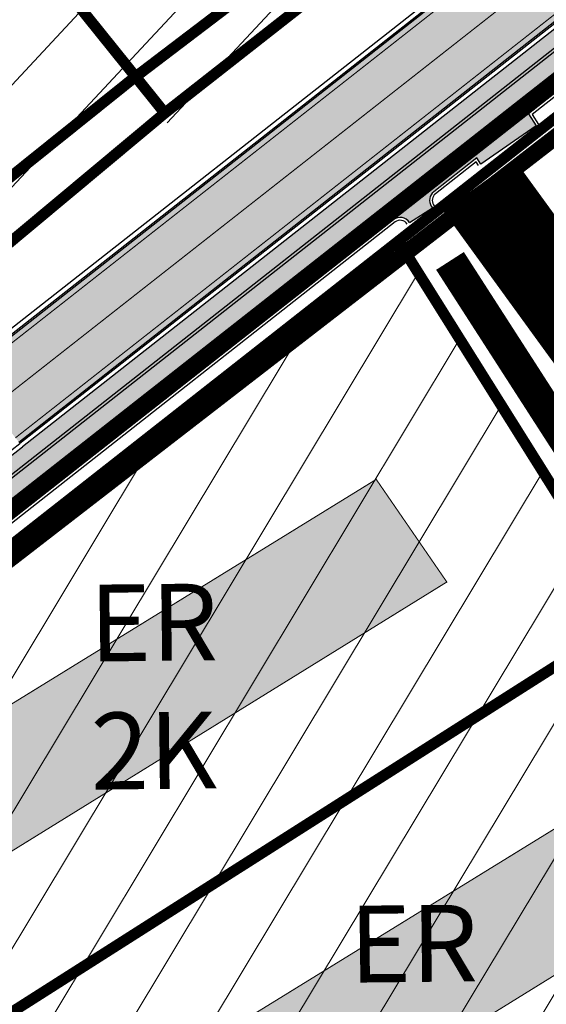
# Model space of a CAD drawing. Units: millimetres. Extents: x 1474 to 546245, y 859 to 6583106.
# Drawn here: x 9354 to 9402, y 10691 to 10781 of the extents above; entities that cross this region are included whole.
import ezdxf

# ---------------------------------------------------------------- set-up
doc = ezdxf.new("R2010")
doc.units = ezdxf.units.MM
doc.linetypes.add('DASHED', pattern=[19.049999999999997, 12.7, -6.35])
doc.linetypes.add('Tkm_921_50', pattern=[4, 1, -3])
for name, color, linetype in [('DET.PLAN', 5, 'DASHED'), ('hoone', 255, 'Continuous'), ('OPT-hoonest_õigus', 7, 'Continuous'), ('OPT-krundi piir', 1, 'Continuous'), ('piir', 36, 'Continuous'), ('tee', 253, 'Continuous'), ('TL_katend_AB_KT', 41, 'Continuous'), ('TL_katend_muldeserv', 34, 'Continuous'), ('TL_L_kattemärgistus', 7, 'Continuous'), ('TL_piire_porkepiire_tp1', 5, 'FENCELINE2'), ('TL_tee_äk_ST_10cm', 192, 'Continuous')]:
    doc.layers.add(name, color=color, linetype=linetype)
for name, color, linetype, lineweight in [('Level 1', 24, 'Continuous', 0), ('OPT-kontaktv-elamumaa', 2, 'Continuous', 9), ('PERSP.KERGLIIKLUS', 254, 'Continuous', 9)]:
    doc.layers.add(name, color=color, linetype=linetype, lineweight=lineweight)
for name, color, linetype, true_color in [('TL_katend_AB_ST-2', 7, 'Continuous', 0xbdbcdc), ('TL_katend_haljastus_muru', 7, 'Continuous', 0xe9ffa8), ('TL_tee_murukaitseriba', 7, 'Murukaitse', 0xb57e40), ('TL_tee_servajoon', 1, 'Continuous', 0xff0000)]:
    doc.layers.add(name, color=color, linetype=linetype, true_color=true_color)
doc.styles.add('RP_lines', font='swissl.ttf')
doc.styles.get("Standard").update_dxf_attribs({"font": 'arial.ttf'})
doc.linetypes.add('FENCELINE2', pattern='A,0.25,-0.1,[132,ltypeshp.shx,S=0.1,R=0,X=-0.1,Y=0],-0.1,1', length=1.45)
doc.linetypes.add('Murukaitse', pattern='A,0.4,["|",RP_lines,S=0.29,R=0,X=0,Y=-0.305],0', length=0.4)

# ---------------------------------------------------------------- blocks, each defined once
blk = doc.blocks.new('ringtee')
at = {"layer": 'TL_katend_AB_KT', "transparency": 33554687}
h = blk.add_hatch(color=256, dxfattribs=at)
h.dxf.hatch_style = 1
edge = h.paths.add_edge_path()
edge.add_line((546573.9295168713, 6583893.316292326), (546647.939037534, 6583951.480527453))
edge.add_arc((546648.5569503674, 6583950.694280843), 1.000000000648042, 32.30917330789492, 128.1638781708295, ccw=False)
edge.add_line((546649.4021266382, 6583951.228768516), (546651.4809890846, 6583952.568722596))
edge.add_line((546651.4809890846, 6583952.568722596), (546651.3849824509, 6583952.717671421))
edge.add_arc((546652.2255088, 6583953.259442094), 1.000000002552976, 128.163878343893, 212.8042576324131, ccw=False)
edge.add_line((546651.6075959627, 6583954.045688704), (546655.5372130311, 6583957.133982873))
edge.add_line((546655.5372130311, 6583957.133982873), (546655.9060000003, 6583956.559))
edge.add_line((546655.9060000003, 6583956.559), (546660.9360000009, 6583960.030000001))
edge.add_line((546660.9360000009, 6583960.030000001), (546660.2199012544, 6583961.132083639))
edge.add_line((546660.2199012544, 6583961.132083639), (546722.6470295554, 6584010.193693014))
edge.add_arc((546723.2649424034, 6584009.407446394), 1.000000017694599, 48.11780542957041, 128.1638784636771, ccw=False)
edge.add_line((546723.9325436337, 6584010.151965455), (546724.4084702877, 6584009.725207785))
edge.add_line((546724.4084702877, 6584009.725207785), (546725.1170402585, 6584009.017515599))
edge.add_line((546725.1170402585, 6584009.017515599), (546727.1905776283, 6584011.329956057))
edge.add_line((546727.1905776283, 6584011.329956057), (546726.4112739393, 6584011.958764931))
edge.add_line((546726.4112739393, 6584011.958764931), (546722.2809710483, 6584015.66235754))
edge.add_arc((546724.4878120028, 6584008.651483628), 7.35000000047609, 107.4726475472811, 132.2890040669986)
edge.add_line((546719.5422134259, 6584014.088721412), (546720.1530560186, 6584013.540986253))
edge.add_arc((546719.4854547995, 6584012.796467205), 1.000000000595532, -51.83612159914469, 48.117805407575815, ccw=False)
edge.add_line((546720.1033676359, 6584012.010220597), (546572.0757785679, 6583895.675031886))
edge.add_arc((546560.6443910956, 6583910.220594139), 18.50000002110073, 268.1432600787948, 308.1638783584452, ccw=False)
edge.add_line((546560.0449808588, 6583891.730307279), (546557.553637046, 6583891.811070601))
edge.add_arc((546453.4205155353, 6583893.686025794), 104.1499997721663, 357.3180402799963, 358.96847985588465, ccw=False)
edge.add_line((546557.4564353855, 6583888.812645708), (546559.9477791984, 6583888.731882386))
edge.add_arc((546560.6443914868, 6583910.220591389), 21.49999728568455, 268.1432587982459, 308.1638820718913)
at = {"layer": 'TL_katend_AB_ST-2'}
h = blk.add_hatch(color=256, dxfattribs=at)
h.dxf.hatch_style = 1
edge = h.paths.add_edge_path()
edge.add_arc((546724.4878120027, 6584008.651483634), 7.49999999595541, 45.14626896389558, 128.1638784239377, ccw=False)
edge.add_line((546729.7775569279, 6584013.968305858), (546735.2677196596, 6584019.338821666))
edge.add_arc((546742.0796383409, 6584022.476936367), 7.49999999978773, 188.5465203335289, 204.7345787047434, ccw=False)
edge.add_arc((546742.0796383412, 6584022.476936368), 7.500000000294519, 128.1638783982591, 188.5465203401681, ccw=False)
edge.add_line((546737.4452920696, 6584028.37378592), (546847.1781258591, 6584114.613047177))
edge.add_arc((546859.2274261635, 6584099.281238344), 19.49999999745358, 68.19742833966421, 128.1638783997051, ccw=False)
edge.add_line((546866.4699115935, 6584117.386386913), (546870.0353139506, 6584123.713351041))
edge.add_arc((546869.5780558123, 6584123.915625593), 0.4999999993092294, 240.9569596031335, 336.1371252473363, ccw=False)
edge.add_arc((546860.4995267394, 6584106.799688287), 18.87469151745078, 62.0870673204172, 99.18706290722447)
edge.add_arc((546857.3263674099, 6584126.419434023), 0.9999999991138327, 141.9127012265203, 279.18706300544386, ccw=False)
edge.add_arc((546843.2621384695, 6584137.442164438), 16.86905485769277, 321.9127013322862, 356.1556228601355)
edge.add_arc((546861.0910069196, 6584136.244101723), 1.000021908556052, 86.22579143423269, 176.1556228787108, ccw=False)
edge.add_line((546861.1568330997, 6584137.241954784), (546853.1904242965, 6584137.331916632))
edge.add_arc((546833.7661581929, 6584139.048857583), 19.49999999726819, 308.16387839424897, 354.9486655240953, ccw=False)
edge.add_line((546845.8154584956, 6584123.717048749), (546729.5537868976, 6584032.346760341))
edge.add_arc((546724.9194406266, 6584038.243609892), 7.499999999256983, 248.6918174620437, 308.16387839845993, ccw=False)
edge.add_arc((546724.9194406269, 6584038.243609893), 7.500000000131498, 228.7774656418354, 248.69181746297198, ccw=False)
edge.add_line((546719.9770506292, 6584032.602441476), (546716.8793471453, 6584035.316428646))
edge.add_line((546716.8793471453, 6584035.316428646), (546712.2196965866, 6584029.9979747))
edge.add_arc((546707.2641979478, 6584024.368318117), 7.500000000161188, -51.83612160503628, 48.644188889857276, ccw=False)
edge.add_line((546711.8985442182, 6584018.471468566), (546608.894533541, 6583937.520403326))
edge.add_line((546608.894533541, 6583937.520403326), (546613.8378362303, 6583931.230430469))
edge.add_line((546613.8378362303, 6583931.230430469), (546719.8534657311, 6584014.54833318))
at = {"layer": 'TL_katend_haljastus_muru', "transparency": 33554687}
h = blk.add_hatch(color=256, dxfattribs=at)
h.dxf.hatch_style = 1
edge = h.paths.add_edge_path()
edge.add_line((546572.0757785679, 6583895.675031886), (546720.1033676359, 6584012.010220597))
edge.add_arc((546719.4854547987, 6584012.796467205), 1.0000000007532, 308.1638784375657, 408.1178053926776)
edge.add_line((546720.1530560182, 6584013.540986253), (546719.8301790879, 6584013.830506088))
edge.add_line((546719.8301790879, 6584013.830506088), (546614.1776882898, 6583930.797994836))
edge.add_arc((546487.7836177025, 6584091.624738176), 204.5499998851143, 292.140158615806, 308.1638784043163, ccw=False)
edge.add_arc((546559.9549072054, 6583914.245046753), 13.04999999528916, 258.1677932942978, 292.1401586256397, ccw=False)
edge.add_arc((546453.4205152997, 6583893.6860258), 104.1500000078159, -1.0315201453676082, 4.287459993139976, ccw=False)
edge.add_line((546557.553637046, 6583891.811070601), (546560.0449808588, 6583891.730307279))
edge.add_arc((546560.6443910954, 6583910.22059414), 18.50000002214999, 268.1432600796089, 308.1638783572299)
at = {"layer": 'TL_katend_muldeserv'}
for p, q in [((546571.9213003578, 6583895.871593539), (546719.9488894268, 6584012.206782249)), ((546655.4753382648, 6583956.767388972), (546651.7620741712, 6583953.849127051)), ((546655.6955648428, 6583956.424029469), (546655.4753382648, 6583956.767388972)), ((546651.5951140374, 6583952.853114089), (546651.6911206711, 6583952.704165264)), ((546648.0935157421, 6583951.283965801), (546574.0839950797, 6583893.119730674))]:
    blk.add_line(p, q, dxfattribs=at)
at = {"layer": 'TL_katend_muldeserv', "flags": 128}
blk.add_lwpolyline([(546724.9403731613, 6584008.840629374), (546724.2365622446, 6584009.543568403), (546723.7656433185, 6584009.965835703, 0.3641979138016885), (546722.8015077771, 6584009.997131373), (546660.5540242903, 6583961.076705229), (546661.1418438936, 6583960.172044564)], format="xyb", dxfattribs=at)
at = {"layer": 'TL_katend_muldeserv'}
for centre, start, end in [((546652.2255087964, 6583953.259442095), 128.1638782129142, 212.804257790054), ((546648.5569503676, 6583950.694280844), 32.30917326438474, 128.1638782129142)]:
    blk.add_arc(centre, 0.75, start, end, dxfattribs=at)
at = {"layer": 'TL_L_kattemärgistus', "transparency": 33554687, "const_width": 0.1, "flags": 128}
for points in [[(546609.20348996, 6583937.127280022), (546712.2642374235, 6584018.122934822)], [(546716.1112389518, 6584016.694771744), (546611.3661848855, 6583934.375416897)], [(546613.5288798129, 6583931.623553772), (546718.7765106905, 6584014.337884779)]]:
    blk.add_lwpolyline(points, dxfattribs=at)
at = {"layer": 'TL_L_kattemärgistus', "linetype": 'Tkm_921_50', "transparency": 33554687, "const_width": 0.1, "flags": 128}
blk.add_lwpolyline([(546722.1734614043, 6584011.729313198), (546573.0026478207, 6583894.495661979)], dxfattribs=at)
at = {"layer": 'TL_piire_porkepiire_tp1', "linetype": 'FENCELINE2', "lineweight": -3, "ltscale": 1.5, "const_width": 0.09999999999999998, "flags": 128}
blk.add_lwpolyline([(546655.4016209199, 6583957.345387148), (546660.2199012544, 6583961.132083639)], dxfattribs=at)
at = {"layer": 'TL_tee_murukaitseriba', "linetype": 'Murukaitse'}
blk.add_line((546711.5586921582, 6584018.9039042), (546608.5546814811, 6583937.952838958), dxfattribs=at)
at = {"layer": 'TL_tee_murukaitseriba', "linetype": 'Murukaitse', "transparency": 33554687}
blk.add_line((546719.8301790877, 6584013.830506088), (546614.1776882898, 6583930.797994836), dxfattribs=at)
blk.add_arc((546487.7836176498, 6584091.624738279), 204.55, 292.1401586186466, 308.1638783982025, dxfattribs=at)
at = {"layer": 'TL_tee_servajoon'}
for p, q in [((546572.0757785679, 6583895.675031886), (546720.1033676359, 6584012.010220597)), ((546722.6470295681, 6584010.193693024), (546660.2199012544, 6583961.132083639)), ((546660.2199012544, 6583961.132083639), (546660.936, 6583960.03)), ((546660.936, 6583960.03), (546655.9060000004, 6583956.559)), ((546655.5372130311, 6583957.133982873), (546651.6075959628, 6583954.045688704)), ((546655.9060000004, 6583956.559), (546655.5372130311, 6583957.133982873)), ((546649.4021266385, 6583951.228768516), (546651.4809890841, 6583952.568722597)), ((546651.3849824509, 6583952.717671421), (546651.4809890846, 6583952.568722596)), ((546647.9390375337, 6583951.480527453), (546573.9295168713, 6583893.316292326))]:
    blk.add_line(p, q, dxfattribs=at)
for centre, start, end in [((546652.2255087964, 6583953.259442095), 128.1638782129142, 212.804257790054), ((546648.5569503676, 6583950.694280844), 32.30917326438474, 128.1638782129142)]:
    blk.add_arc(centre, 1, start, end, dxfattribs=at)
at = {"layer": 'TL_tee_äk_ST_10cm'}
for p, q in [((546608.8018466159, 6583937.638340316), (546711.8058572923, 6584018.589405558)), ((546711.8985442184, 6584018.471468566), (546608.894533541, 6583937.520403326)), ((546613.8378362303, 6583931.230430469), (546719.8534657311, 6584014.54833318)), ((546719.9461526566, 6584014.430396189), (546613.9305231556, 6583931.112493479))]:
    blk.add_line(p, q, dxfattribs=at)
blk.add_arc((546487.7836176498, 6584091.624738279), 204.15, 292.1401586186466, 308.1638783982025, dxfattribs=at)

msp = doc.modelspace()

# ---------------------------------------------------------------- hatches: boundary and pattern name
at = {"layer": 'hoone', "true_color": 0xafa197}
h = msp.add_hatch(color=253, dxfattribs=at)
h.dxf.hatch_style = 1
h.paths.add_polyline_path([(8891.507556114258, 9931.533837725088), (8902.771106876986, 9920.690389272379), (8909.570485503762, 9927.69063451876), (8898.375566439063, 9938.739924171605)])
h.paths.add_polyline_path([(8932.186272321589, 9977.861906766819), (8940.702480653767, 9969.687887646636), (8929.53038119647, 9957.408341123082), (8920.458031371789, 9965.447730517713)])
h.paths.add_polyline_path([(8952.910279110656, 9995.178735650421), (8960.277381909458, 9987.81707072127), (8949.161985719024, 9977.420266928952), (8943.798167848843, 9982.715512140698), (8945.672314544645, 9984.588245226914), (8943.733685170359, 9986.654664944319)])
h.paths.add_polyline_path([(9005.925586256053, 10066.98113678166), (9017.760318707093, 10054.13239894364), (9008.804314305016, 10046.71725391108), (9007.524860408157, 10047.99570007283), (9003.430642513442, 10044.35204628976), (8998.249035750807, 10050.10523276129), (9002.023260514485, 10053.42922138082), (9000.679842566577, 10054.77165777325), (9004.326312103978, 10058.22355535667), (9000.789272956637, 10062.02157216547)])
h.paths.add_polyline_path([(9036.288629786955, 10094.06215989216), (9047.488908001862, 10084.34272307799), (9041.004509107588, 10076.78315316726), (9039.235989533918, 10078.15762042375), (9035.502563462273, 10074.62328626383), (9028.428658043413, 10081.00472095543), (9031.965524314932, 10084.93179068755), (9030.129237422312, 10086.54198508433)])
h.paths.add_polyline_path([(8988.042793464381, 9996.687046160368), (8996.62780637038, 9985.779249989646), (9005.64466305889, 9992.408137405699), (8997.717269748013, 10003.75485651064), (8996.107277295465, 10002.59638309423), (8993.402116563433, 10005.94303641), (8987.798865691322, 10001.43798117529), (8990.052993425546, 9998.477485665004)])
h.paths.add_polyline_path([(9016.591026639373, 10033.94273298893), (9026.133731617185, 10040.75386489408), (9038.77735000028, 10023.88711254917), (9032.226669195432, 10019.33545783999), (9025.1855077793, 10028.56175976954), (9021.8350016349, 10026.4139759376)])
h.paths.add_polyline_path([(9079.137110331445, 10050.26317066026), (9066.574743580743, 10064.39764740138), (9053.122239265562, 10052.43769454389), (9056.014797379583, 10048.95219315217), (9059.551663651102, 10051.88223074262), (9069.135725884204, 10041.55477949081)])
h.paths.add_polyline_path([(9082.988091956358, 10078.64845051717), (9089.177737588383, 10070.99071458775), (9101.06588866585, 10080.31748732718), (9094.483296309394, 10088.07338927529)])
h.paths.add_polyline_path([(9064.863964528835, 10145.03055737133), (9077.49530872918, 10132.01723237017), (9085.42667818375, 10140.04053483529), (9075.634819222643, 10149.33577719291), (9073.57863429506, 10147.4767001224), (9070.347412462084, 10150.21633996502)])
h.paths.add_polyline_path([(9133.064856021316, 10061.96137130041), (9146.337569490308, 10048.50340356785), (9153.62463078738, 10056.11009030766), (9144.645979653724, 10065.08209262852), (9143.149566610751, 10063.84683093529), (9138.985506887286, 10068.00769737616)])
h.paths.add_polyline_path([(9155.738729112549, 10027.40607475424), (9159.945316286176, 10023.33407966168), (9162.902875706117, 10025.96118249527), (9164.940390045842, 10023.66246751588), (9169.541306950385, 10028.39123831684), (9162.048523435049, 10035.61577110918), (9165.400585461786, 10038.89964965115), (9160.536724444653, 10043.03735091354), (9151.400929196388, 10034.1708788502), (9153.372577851085, 10032.13484555519), (9150.875040971237, 10029.77049590345), (9154.519781750481, 10026.31631040116)])
h.paths.add_polyline_path([(9112.143252177251, 10026.2110661335), (9121.15232945414, 10016.23016309185), (9129.50845478286, 10023.47121179849), (9120.499550381792, 10033.51732052771)])
h.paths.add_polyline_path([(9079.033557719056, 10016.22136890373), (9089.2830189589, 10003.23964578185), (9100.446474625525, 10012.2420345251), (9093.526428680809, 10021.11394039573), (9088.956629422726, 10017.72174319511), (9085.894307259674, 10021.55450777164)])
h.paths.add_polyline_path([(9059.413881627639, 10001.07005522326), (9046.06233678761, 9989.558033980516), (9051.778302690218, 9983.220927716859), (9055.241350989323, 9986.30611480515), (9057.202281343576, 9984.221534731769), (9067.507581471233, 9992.893390696889)])
h.paths.add_polyline_path([(9000.962494521897, 9976.11472322818), (9008.13943392571, 9965.323968406752), (9019.340576519695, 9972.562514702135), (9011.966040060914, 9983.592571537054)])
h.paths.add_polyline_path([(8978.125945290027, 9936.443425613616), (8981.987990967027, 9925.745760490914), (8995.471612928668, 9930.552964010363), (8992.964740754891, 9937.120506601917), (8990.10796793428, 9936.113464815207), (8988.695918288373, 9940.099591452963)])
h.paths.add_polyline_path([(9013.6031740162, 9950.33659841225), (9018.119900399499, 9939.01933626266), (9026.411888801347, 9941.983406646177), (9025.858513321844, 9943.705923559595), (9032.616574629152, 9946.087933085044), (9029.02196783587, 9955.723002891173)])
h.paths.add_polyline_path([(9061.490638777032, 9965.362577037551), (9071.678210475598, 9951.734016354836), (9080.49332108954, 9958.174293459684), (9070.222769000451, 9972.093777325223)])
h.paths.add_polyline_path([(9110.238852214068, 9973.870846804013), (9113.812195282255, 9964.2830368219), (9131.414064876735, 9970.76306651697), (9127.841067560163, 9980.15912029946)])
h.paths.add_polyline_path([(9142.279482640617, 9985.52908036155), (9145.455729964859, 9976.205739500409), (9162.726715252007, 9981.82622667792), (9159.41804505451, 9991.083432384461)])
h.paths.add_polyline_path([(9220.909453343309, 9970.444831302724), (9226.741246041085, 9955.010244668112), (9245.36204568122, 9961.718923254492), (9239.155112467852, 9976.908345083517)])
h.paths.add_polyline_path([(9194.616252217442, 9959.713633869193), (9197.150093018165, 9953.70663139889), (9211.657139796618, 9959.266846213868), (9209.421336898668, 9965.323467924507), (9206.142401341116, 9964.181653417312), (9204.105578504648, 9970.08934590951), (9197.150093018165, 9967.855336135442), (9199.435511274642, 9961.550475228258)])
h.paths.add_polyline_path([(9167.496704702324, 9955.418566687571), (9171.897431414662, 9943.717577646297), (9179.850583221763, 9946.796901942493), (9179.041697289678, 9948.97321326274), (9186.042130487709, 9951.802439428313), (9182.401884479652, 9961.06743835847)])
h.paths.add_polyline_path([(9136.30351151427, 9941.169551008396), (9140.291583659447, 9930.160943412804), (9146.921543988836, 9932.35269818538), (9147.420117835398, 9931.107355349668), (9157.340077774425, 9934.793550124086), (9156.343102957093, 9937.383760266006), (9158.686088859511, 9938.280409967614), (9154.461574170682, 9948.909965571755), (9146.522719486733, 9946.150850853766), (9147.147852877622, 9944.63380486951)])
h.paths.add_polyline_path([(9124.647532654577, 9940.929105035466), (9128.953869172663, 9928.674082142199), (9120.750566063216, 9926.130130859776), (9120.027772286325, 9928.10875169083), (9113.176012288022, 9925.910276156603), (9109.55115222736, 9935.69999497832)])
h.paths.add_polyline_path([(9085.032175577013, 9927.122301173877), (9098.687463221606, 9931.943875683675), (9102.661186674231, 9921.481365721527), (9092.254062692344, 9917.983352273543), (9090.45511697547, 9922.638981168362), (9087.057242858136, 9921.493591787948)])
h.paths.add_polyline_path([(9057.130883632519, 9917.0234273159), (9071.403510807693, 9922.212570290416), (9075.853852878558, 9910.509579320133), (9063.22026129262, 9905.682356510646), (9061.467992045451, 9905.077487961433)])
h.paths.add_polyline_path([(9241.710735621076, 9930.798271810869), (9255.728198095283, 9936.04211034569), (9259.764675468265, 9925.07625823385), (9258.14085295063, 9924.468458288597), (9260.332745391934, 9919.502101413294), (9250.415724341728, 9915.992433878593), (9248.351241375087, 9920.879857553155), (9245.922163317475, 9919.914999270462)])
h.paths.add_polyline_path([(9193.96312739348, 9912.88036374368), (9207.980589867686, 9918.1242022785), (9212.017067240668, 9907.158350166661), (9210.393244723033, 9906.550550221407), (9212.585137164337, 9901.584193346105), (9202.668116114131, 9898.074525811404), (9200.60363314749, 9902.961949485965), (9198.174555089878, 9901.997091203273)])
h.paths.add_polyline_path([(9147.50707436967, 9900.008675219578), (9152.062006307795, 9887.81900100883), (9167.035472031508, 9892.841340398794), (9162.282770162565, 9904.775554169086)])
h.paths.add_polyline_path([(9107.811754445853, 9886.661744045814), (9112.411209688435, 9873.98109575022), (9142.352263358189, 9884.339719896525), (9137.616503318975, 9896.906757724617)])
h.paths.add_polyline_path([(9053.240737853355, 9866.550222271973), (9057.840193095937, 9853.869573976379), (9087.781246765691, 9864.228198122684), (9083.045486726478, 9876.795235950776)])
h.paths.add_polyline_path([(9027.964140732132, 9857.356004835121), (9032.519072670257, 9845.166330624372), (9047.49253839397, 9850.188670014337), (9042.739836525026, 9862.122883784628)])
h.paths.add_polyline_path([(9241.447445756872, 9881.012442393621), (9246.480552195571, 9867.768395074701), (9236.52618996962, 9864.024287354085), (9235.791122009978, 9865.90252574507), (9232.590326320205, 9864.757136364657), (9229.335766252392, 9874.681699404318), (9234.415030533302, 9876.451333146804), (9233.77590865022, 9878.279094327881)])
h.paths.add_polyline_path([(9252.699413840077, 9884.716797524), (9257.229105909413, 9873.205062271125), (9273.950346109166, 9879.687379885057), (9269.196779861144, 9890.752041492771)])
h.paths.add_polyline_path([(9280.512265939993, 9894.768344533826), (9307.419265937788, 9904.529344533767), (9311.611265939457, 9892.973344532038), (9310.865265940112, 9892.702344530459), (9311.597265940887, 9890.68534453326), (9306.99626593737, 9889.016344533498), (9306.264265944046, 9891.034344532723), (9297.84626593886, 9887.980344531323), (9298.543265943212, 9886.057344530906), (9293.964265939576, 9884.396344532455), (9293.267265942675, 9886.319344532872), (9288.255265940708, 9884.501344532902), (9287.620265942795, 9886.252344531204), (9284.068265941722, 9884.964344532425)])
h.paths.add_polyline_path([(9359.445042496169, 10022.12763144664), (9414.884587176435, 9967.21729276274), (9432.71309696263, 9985.276694312066), (9376.540904584108, 10039.94301214982)])
h.paths.add_polyline_path([(9410.37426594345, 10067.83034453281), (9437.378265944106, 10081.07934453079), (9498.41326594053, 9956.974344534065), (9475.403265942616, 9945.700344533856), (9471.730265942198, 9952.774344531084), (9467.695265938324, 9950.825344533856), (9440.481265944225, 10007.16834453234), (9425.066265937669, 9999.60634453335), (9401.698265944404, 10031.31434453392), (9421.330265943689, 10045.90134453141)])
h.paths.add_polyline_path([(9493.984261464822, 10037.93943870366), (9519.898000179732, 9984.32256064903), (9556.481979864911, 10002.44874083015), (9531.02221303666, 10054.56867647168)])
h.paths.add_polyline_path([(9534.475055595278, 10118.63363224549), (9604.842951479339, 10007.99694407111), (9633.50040223272, 10026.42770345077), (9626.945815758081, 10037.39484251698), (9632.280936243216, 10040.44120648206), (9569.161020262167, 10140.408464648)])
h.paths.add_polyline_path([(9605.559867478558, 10276.27616493484), (9665.916864678176, 10179.31251911091), (9696.09527684006, 10197.63817721784), (9635.04193586306, 10294.60182304175)])
h.paths.add_polyline_path([(9757.788776955043, 10222.31459760413), (9806.175679941516, 10147.23046285484), (9832.219594144117, 10164.19295030466), (9783.706491813646, 10238.5256467026)])
h.paths.add_polyline_path([(9875.333439062553, 10197.65862549267), (9911.571667120414, 10220.87478166512), (9905.142242734873, 10231.53383815703), (9889.945594335732, 10222.48097220389), (9877.963571691478, 10243.21487940573), (9836.611158438318, 10216.34842018601), (9849.908247397048, 10195.32244584191), (9869.196347677906, 10207.14955641047)])
h.paths.add_polyline_path([(9530.694094742328, 10414.70462226891), (9519.848730572849, 10406.86185090151), (9524.986081127165, 10400.3024590209), (9521.194395906321, 10397.22442167906), (9528.025237931171, 10388.65344863628), (9529.648368945549, 10389.66013293566), (9533.00648162575, 10384.8503555075), (9530.432015008846, 10382.94888044057), (9534.07105088624, 10377.90616427324), (9532.39208098405, 10376.6757644076), (9538.94027105358, 10368.67820102967), (9542.466419024655, 10371.25089429281), (9547.391478079779, 10364.81926838116), (9558.753049428866, 10373.37608492599), (9548.8021447192, 10386.37732685565), (9546.611981036025, 10384.74997306742), (9541.782349430025, 10390.8105271386), (9543.691762791801, 10392.15732487635), (9539.760739665158, 10397.4322648082), (9542.344541576022, 10399.30585586399)])
h.paths.add_polyline_path([(9496.47713069769, 10476.8585120707), (9485.631766528211, 10469.0157407033), (9490.769117082527, 10462.45634882268), (9486.977431861684, 10459.37831148085), (9493.808273886534, 10450.80733843807), (9495.431404900912, 10451.81402273745), (9498.789517581114, 10447.00424530929), (9496.215050964209, 10445.10277024236), (9499.854086841602, 10440.06005407503), (9498.175116939412, 10438.82965420939), (9504.723307008942, 10430.83209083146), (9508.249454980018, 10433.4047840946), (9513.174514035141, 10426.97315818295), (9524.536085384228, 10435.52997472777), (9514.585180674563, 10448.53121665744), (9512.395016991388, 10446.90386286921), (9507.565385385387, 10452.96441694039), (9509.474798747164, 10454.31121467814), (9505.543775620521, 10459.58615460999), (9508.127577531384, 10461.45974566578)])
h.paths.add_polyline_path([(9464.595718895522, 10525.43696380586), (9507.30935630537, 10551.87722664), (9500.883389436087, 10561.22573460864), (9458.453268360608, 10535.06874472862)])
h.paths.add_polyline_path([(9445.496744754812, 10554.66827315956), (9488.21038216466, 10581.10853599371), (9481.784415295377, 10590.45704396235), (9439.354294219898, 10564.30005408233)])
h.paths.add_polyline_path([(9426.155917350785, 10584.62435231035), (9468.869554760633, 10611.0646151445), (9462.44358789135, 10620.41312311313), (9420.013466815872, 10594.25613323311)])
h.paths.add_polyline_path([(9407.056770334282, 10615.30520125822), (9449.77040774413, 10641.74546409237), (9443.344440874847, 10651.093972061), (9400.914319799369, 10624.93698218098)])
h.paths.add_polyline_path([(9388.902216763527, 10643.91305272195), (9431.615854173375, 10670.3533155561), (9425.189887304092, 10679.70182352474), (9382.759766228613, 10653.54483364472)])
h.paths.add_polyline_path([(9370.044923010311, 10673.62754194038), (9412.75856042016, 10700.06780477453), (9406.332593550876, 10709.41631274317), (9363.902472475398, 10683.25932286314)])
h.paths.add_polyline_path([(9349.978708692215, 10703.10044122644), (9392.692346102063, 10729.54070406059), (9386.26637923278, 10738.88921202923), (9343.836258157302, 10712.73222214921)])
h.paths.add_polyline_path([(9471.795132155064, 10688.49072083914), (9485.329752481746, 10666.25029056398), (9492.54818208082, 10670.45791634658), (9496.909320231847, 10663.09453547829), (9534.95669367956, 10686.38690794783), (9516.008294372557, 10715.23935223745)])
h.paths.add_polyline_path([(9562.065695770056, 10487.55860810721), (9549.21099601849, 10506.75582030571), (9615.88833296523, 10548.41810781267), (9628.036662142229, 10529.92671858317)])
h.paths.add_polyline_path([(9578.751842179627, 10466.04173217223), (9589.844937390095, 10448.13533519681), (9643.461679491214, 10482.38483708755), (9634.21749110776, 10496.45417963857), (9605.489161270787, 10476.98449060306), (9602.786939427577, 10481.53215832658)])
h.paths.add_polyline_path([(9708.10253935313, 10377.68702454472), (9737.258909704717, 10346.43819973929), (9782.143348706595, 10388.99170314056), (9752.1561371946, 10419.52755523054)])
h.paths.add_polyline_path([(9716.268847038446, 10457.26320199016), (9723.503872715635, 10449.01389603992), (9729.533089592587, 10453.9264153245), (9722.43117829191, 10462.42746384705)])
h.paths.add_polyline_path([(9703.035030627536, 10463.26098128756), (9706.953606695606, 10457.94278538972), (9716.428065662825, 10464.19602512757), (9712.10011966803, 10469.92332951697)])
h.paths.add_polyline_path([(9526.49788011756, 10817.79903310603), (9603.740522415697, 10866.4797977128), (9589.180748514045, 10890.79215301013), (9511.584229425382, 10843.26364154035)])
h.paths.add_polyline_path([(9559.368487325468, 10767.16131139992), (9636.611129623605, 10815.84207600669), (9622.051355721953, 10840.15443130402), (9544.45483663329, 10792.62591983424)])
at = {"layer": 'OPT-kontaktv-elamumaa', "linetype": 'ByBlock'}
h = msp.add_hatch(dxfattribs=at)
h.set_pattern_fill('ANSI31', color=6, scale=2, angle=2)
h.set_pattern_definition([(47, (0, 0), (-4.644096005281733, 4.330689586396866), [])])
h.paths.add_polyline_path([(9289.859403863038, 10869.43213011669), (9262.08482933517, 10837.3563709916), (9275.926085474377, 10802.08252484573), (9282.27729898959, 10788.25501743786), (9302.521803315212, 10739.36412413949), (9337.663529870973, 10747.73267157877), (9367.119930971588, 10771.28665148596)])
h.paths.add_polyline_path([(9329.761265156383, 10818.87499852235), (9367.119930971588, 10771.28665148596), (9447.102549776604, 10835.13018688875), (9400.953403320571, 10875.7574859917)])
h.paths.add_polyline_path([(9289.859403863038, 10869.43213011669), (9329.761283783533, 10818.87501316088), (9400.953403320571, 10875.7574859917), (9346.094847036235, 10923.78241186625), (9338.09847964457, 10923.0820320308)])
h.paths.add_polyline_path([(9456.85846585146, 10852.53167360777), (9467.779860767128, 10851.6554051604), (9582.559773790246, 10943.53530339197), (9581.198695770276, 10945.78498316778), (9569.585944175022, 10964.97930709495)])
h.paths.add_polyline_path([(9387.378159225045, 10914.12261854613), (9456.85846585146, 10852.53167360777), (9569.585944175022, 10964.97930709495), (9556.61211456143, 10986.42331079522), (9530.911277917854, 11028.90335350426)])
h.paths.add_polyline_path([(9354.289253399998, 10943.14296321607), (9387.378159225045, 10914.12261854613), (9530.911277917854, 11028.90335350426), (9518.47103499464, 11049.46540983057), (9506.030792071426, 11070.02746615688), (9482.656900329457, 11082.90193029622), (9476.986876938317, 11080.11280159502), (9424.672541047854, 11032.36939700822), (9405.492519618652, 11006.10027908942)])
at = {"layer": 'OPT-kontaktv-elamumaa', "true_color": 0xf9e79f}
h = msp.add_hatch(dxfattribs=at)
h.set_pattern_fill('ANSI31', color=41, scale=2, angle=14)
h.set_pattern_definition([(59, (0, 0), (-5.443012359458414, 3.270491775678845), [])])
h.paths.add_polyline_path([(9319.764375326713, 10706.75195970699), (9457.89470660672, 10488.01125855462), (9496.992138178437, 10517.89052780215), (9514.337795385218, 10536.44857429495), (9516.05929273757, 10561.05392620157), (9485.849253683553, 10608.14363399635), (9428.996337782786, 10696.81916882624), (9388.44184847176, 10760.33173060117)])

# ---------------------------------------------------------------- linework, layer by layer
at = {"layer": 'DET.PLAN', "color": 4, "ltscale": 0.3, "const_width": 1.5}
msp.add_lwpolyline([(8754.79693288602, 10422.64202443619), (8879.673070541758, 10354.5649381135), (9031.142172053587, 10474.88051654261), (9324.305416846502, 10709.48287044353), (9567.477284731227, 10897.69795458493), (9591.0373480821, 10963.92729511366), (9479.81473649916, 11139.89710696047), (9176.566467000099, 10901.45084486176), (8889.28145898327, 10676.88005982064), (8852.511663028854, 10645.53575645106), (8730.797025515989, 10680.1706446574), (8724.809174178095, 10621.39657383608), (8640.87892555799, 10592.64024068564), (8656.604388572392, 10551.18903951023), (8607.486533017349, 10519.76525262286), (8754.79693288602, 10422.64202443619)], dxfattribs=at)
at = {"layer": 'DET.PLAN', "ltscale": 0.3, "const_width": 1.5}
msp.add_lwpolyline([(9316.86977994148, 10707.66385113807), (9462.807498426599, 10476.25966025885), (9662.058920482974, 10642.64482238667), (9659.165015478386, 10667.60331105263), (9622.727596927885, 10725.96372865592), (9642.650424623032, 10739.54119718728), (9702.532402431796, 10740.44776847946), (9695.52030981092, 10803.23571767518), (9589.162625584664, 10966.37848459415), (9564.31114138462, 10902.11635681946), (9316.86977994148, 10707.66385113807)], dxfattribs=at)
at = {"layer": 'hoone', "const_width": 0.1}
for points in [[(9349.978708692215, 10703.10044122644), (9392.692346102063, 10729.54070406059), (9386.26637923278, 10738.88921202923), (9343.836258157302, 10712.73222214921), (9349.978708692215, 10703.10044122644)], [(9370.044923010311, 10673.62754194038), (9412.75856042016, 10700.06780477453), (9406.332593550876, 10709.41631274317), (9363.902472475398, 10683.25932286314), (9370.044923010311, 10673.62754194038)]]:
    msp.add_lwpolyline(points, dxfattribs=at)
at = {"layer": 'Level 1', "color": 36, "linetype": 'Continuous', "lineweight": 0, "const_width": 1, "flags": 128}
for points in [[(8880.104375326715, 10666.53195970727), (9030.404375326762, 10476.42195970694), (9319.764375326748, 10706.75195970701), (9566.144375326752, 10900.35195970664), (9590.004375326738, 10962.75195970701), (9477.994375326729, 11138.15195970739), (9469.68437532679, 11131.69195970742), (8960.564375326794, 10730.14195970668)], [(9463.454375326808, 10479.00195970701), (9506.584375326813, 10512.1319597069), (9661.17437532678, 10644.34195970686), (9713.604375326715, 10641.77195970657), (9693.704375326808, 10802.0619597066), (9590.004375326738, 10962.75195970701), (9566.144375326752, 10900.35195970664), (9319.764375326748, 10706.75195970701)]]:
    msp.add_lwpolyline(points, close=True, dxfattribs=at)
at = {"layer": 'OPT-hoonest_õigus', "color": 0, "linetype": 'DASHED', "ltscale": 0.5, "const_width": 1}
msp.add_lwpolyline([(9343.147674293781, 10919.4661671318), (9437.01203673851, 10836.68757932203), (9437.104045011278, 10833.55529106258), (9408.28036816843, 10808.99395716971), (9363.984348463418, 10775.28227862751), (9363.984348463418, 10775.28227862751), (9335.415170448192, 10752.33707211109), (9305.508359389787, 10745.21515205724), (9288.313168474415, 10786.83793059679), (9267.999157611339, 10836.41539487465), (9267.999157611339, 10836.41539487465), (9289.604276895232, 10861.15545249487), (9296.247338956746, 10869.18083155284), (9314.02593801025, 10889.91621214373), (9337.81016316457, 10918.33249095211), (9343.147674294247, 10919.4661671318)], dxfattribs=at)
at = {"layer": 'OPT-krundi piir', "color": 1, "linetype": 'DASHED', "const_width": 1}
for points in [[(9328.226030256536, 10820.54465386121), (9367.019438616053, 10772.25691026579), (9447.102549776604, 10835.13018688875), (9399.418168420723, 10877.42714133057), (9399.418168420723, 10877.42714133057), (9399.418168420723, 10877.42714133057), (9328.226030256536, 10820.54465386121)], [(9262.004630752082, 10837.21392716131), (9302.519550974772, 10739.36358777376), (9302.519550974772, 10739.36358777376), (9302.519550974772, 10739.36358777376), (9302.519550974772, 10739.36358777376), (9337.663529870973, 10747.73267157877), (9337.663529870973, 10747.73267157877), (9337.663529870973, 10747.73267157877), (9367.019438616053, 10772.25691026579), (9367.019438616053, 10772.25691026579), (9367.019438616053, 10772.25691026579), (9328.226030256541, 10820.54465386121), (9289.755126972042, 10869.31615681889), (9289.755126972042, 10869.31615681889), (9289.755126972042, 10869.31615681889), (9262.004630752082, 10837.21392716131), (9262.004630752082, 10837.21392716131)]]:
    msp.add_lwpolyline(points, dxfattribs=at)
at = {"layer": 'PERSP.KERGLIIKLUS', "color": 30, "linetype": 'DASHED', "ltscale": 0.3, "true_color": 0xf8991e, "const_width": 3}
msp.add_lwpolyline([(9392.981350989496, 10758.79023016927), (9452.780001095358, 10665.86506009094), (9519.2035865594, 10562.3593710252), (9518.06833010356, 10535.13230294342)], dxfattribs=at)
at = {"layer": 'piir', "color": 36, "const_width": 1}
for points in [[(9388.44184847176, 10760.33173060117), (9411.706783969887, 10723.20638619806), (9446.981747994083, 10669.36993943012), (9468.384292351722, 10635.36703229426), (9516.05929273757, 10561.05392620157), (9514.337795385218, 10536.44857429495)], [(9336.658973001875, 10679.8935082269), (9410.581016671378, 10726.95642820821)]]:
    msp.add_lwpolyline(points, dxfattribs=at)
at = {"layer": 'tee', "const_width": 8}
msp.add_lwpolyline([(9395.618630402896, 10765.67064572596), (9435.154622078844, 10711.20382085175), (9456.99108472874, 10672.25650656217), (9487.92859458839, 10621.66447173584), (9523.597542591888, 10566.89755696562), (9540.515169715945, 10553.44609550234)], dxfattribs=at)

# ---------------------------------------------------------------- block references
at = {"layer": 'tee'}
msp.add_blockref('ringtee', (-537260.1056246733, -6573188.948040294), dxfattribs=at)

# ---------------------------------------------------------------- texts
at = {"layer": 'tee', "char_height": 7, "attachment_point": 1, "rotation": 0.6090114336198651}
for insert in [(9360.113846439459, 10729.29075847227), (9383.782343917728, 10700.03982292178)]:
    msp.add_mtext_dynamic_manual_height_columns('{\\fCalibri|b0|i0|c186|p34;\\C18;\\c328965;ER\\P2K}', width=95.696616778092, gutter_width=12.5, heights=[0], dxfattribs=dict(at, insert=insert))

doc.saveas('drawing.dxf')
